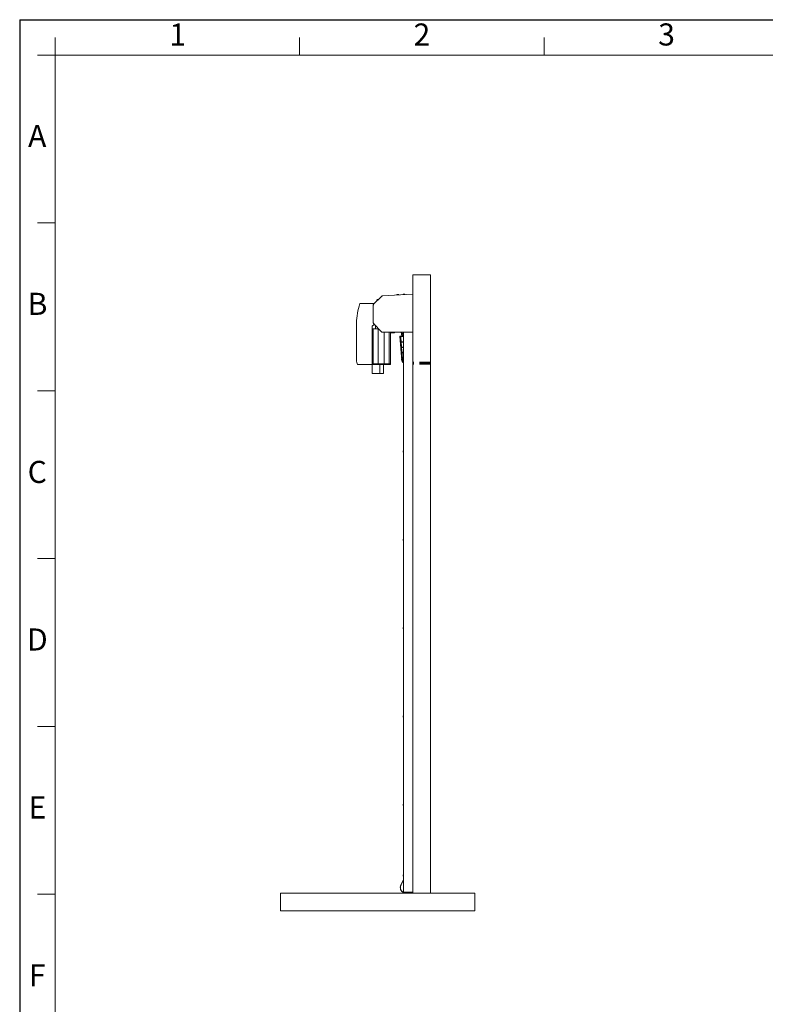
# Model space of a CAD drawing. Units: millimetres. Extents: x 400 to 2261491, y 51 to 10100.
# Drawn here: x 400 to 4622, y 4527 to 10100 of the extents above; entities that cross this region are included whole.
import ezdxf

# ---------------------------------------------------------------- set-up
doc = ezdxf.new("R2010")
doc.units = ezdxf.units.MM
doc.header["$LTSCALE"] = 50
doc.linetypes.add('HIDDEN', pattern=[1.905, 1.27, -0.635])
doc.styles.add('SLDTEXTSTYLE1', font='TXT', dxfattribs={"width": 0.605})

msp = doc.modelspace()

# ---------------------------------------------------------------- linework, layer by layer
at = {"color": 7, "linetype": 'Continuous', "lineweight": 30}
for q in [(14450, 10100), (400, 400)]:
    msp.add_line((400, 10100), q, dxfattribs=at)
at = {"color": 7, "linetype": 'Continuous', "lineweight": 0}
for p, q in [((600, 9900), (600, 10000)), ((1985, 9900), (1985, 10000)), ((3370, 9900), (3370, 10000)), ((600, 9900), (500, 9900)), ((600, 9900), (600, 8950)), ((600, 9900), (1985, 9900)), ((1985, 9900), (3370, 9900)), ((4755, 9900), (3370, 9900)), ((600, 8950), (500, 8950)), ((600, 8950), (600, 8000)), ((600, 8000), (500, 8000)), ((600, 8000), (600, 7050)), ((600, 7050), (500, 7050)), ((600, 7050), (600, 6100)), ((600, 6100), (500, 6100)), ((600, 6100), (600, 5150)), ((600, 5150), (500, 5150)), ((600, 5150), (600, 4200))]:
    msp.add_line(p, q, dxfattribs=at)
at = {"color": 7, "linetype": 'Continuous', "lineweight": 15}
for p, q in [((2726.5, 8655.7), (2626.5, 8655.7)), ((2626.5, 8655.7), (2626.5, 5155.7)), ((2726.5, 8655.7), (2726.5, 5155.7)), ((2450.2, 8535.9), (2401.9, 8487.7)), ((2451.2, 8534.9), (2450.2, 8535.9)), ((2450.6, 8536.3), (2450.3, 8535.9)), ((2450.6, 8535.5), (2452, 8535.6)), ((2452, 8533.5), (2451.5, 8534.1)), ((2451.5, 8534.1), (2452.5, 8534.1)), ((2626.4, 8546.2), (2451.9, 8537.1)), ((2452, 8534.9), (2452, 8534.6)), ((2452, 8534.6), (2452.5, 8534.1)), ((2452.5, 8534.1), (2452, 8533.5)), ((2534.7, 8542.5), (2534.8, 8541.4)), ((2548.4, 8542.1), (2548.3, 8543.2)), ((2569.5, 8544.4), (2569.6, 8543.3)), ((2583.1, 8544), (2583.1, 8545.1)), ((2626.5, 8546.2), (2626.4, 8546.2)), ((2626.5, 8544.7), (2626.4, 8546.2)), ((2406.5, 8492.7), (2340.3, 8492.7)), ((2401.5, 8485.5), (2401.5, 8381.6)), ((2403, 8485.5), (2401.5, 8485.5)), ((2403.5, 8486.1), (2403.6, 8486)), ((2403.6, 8486), (2404.4, 8486)), ((2404.4, 8485.2), (2403.7, 8485.2)), ((2404.4, 8486), (2404.4, 8485.2)), ((2406.7, 8492.5), (2406.5, 8492.7)), ((2421, 8508), (2421.6, 8507.4)), ((2431.2, 8517), (2430.6, 8517.6)), ((2307.5, 8172.7), (2307.5, 8382.7)), ((2396.5, 8364.7), (2407.1, 8375.4)), ((2396.5, 8147.7), (2396.5, 8364.7)), ((2403.7, 8381.6), (2401.5, 8381.6)), ((2403.7, 8380.8), (2402.6, 8379.8)), ((2402.6, 8379.8), (2450.9, 8331.5)), ((2403.7, 8381.6), (2403.8, 8381.6)), ((2403.8, 8381.6), (2404.4, 8382.2)), ((2404.4, 8382.2), (2405, 8381.7)), ((2405, 8381.7), (2404.4, 8381.1)), ((2415.5, 8367), (2415.5, 8349.7)), ((2401, 8349.7), (2396.5, 8349.7)), ((2401, 8152.7), (2401, 8349.7)), ((2429, 8349.7), (2401, 8349.7)), ((2429, 8152.7), (2429, 8349.7)), ((2432.7, 8349.7), (2429, 8349.7)), ((2452.5, 8333.1), (2452.6, 8333.2)), ((2452.6, 8334.1), (2453.3, 8334.1)), ((2452.6, 8333.2), (2452.6, 8334.1)), ((2453, 8332.6), (2453, 8331.1)), ((2453, 8331.1), (2626.5, 8331.1)), ((2453.3, 8334.1), (2453.3, 8333.3)), ((2464, 8152.7), (2464, 8331.1)), ((2492, 8152.7), (2492, 8331.1)), ((2500, 8152.7), (2500, 8331.1)), ((2500, 8331.1), (2513.5, 8331.1)), ((2503.3, 8330), (2500, 8330)), ((2503.3, 8329.6), (2501.6, 8329.6)), ((2509.9, 8327.8), (2503.1, 8327.8)), ((2503.3, 8330), (2503.3, 8331.1)), ((2503.3, 8329.6), (2503.3, 8330)), ((2509.7, 8330), (2503.3, 8330)), ((2509.7, 8330.7), (2509.7, 8329.6)), ((2523.3, 8330.7), (2509.7, 8330.7)), ((2523.3, 8329.6), (2509.7, 8329.6)), ((2519.9, 8327.4), (2513.1, 8327.4)), ((2513.3, 8330.7), (2513.3, 8331.1)), ((2513.5, 8331.1), (2513.5, 8331)), ((2519.5, 8331), (2519.5, 8331.1)), ((2519.5, 8331.1), (2545, 8331.1)), ((2523.3, 8329.6), (2523.3, 8330.7)), ((2545, 8331.1), (2545.2, 8331.1)), ((2552.2, 8307.9), (2562.2, 8192.1)), ((2553.5, 8309.5), (2573, 8312.4)), ((2570.5, 8307.5), (2559.8, 8305.9)), ((2570.4, 8307.3), (2559.9, 8305.8)), ((2560.1, 8331.1), (2563, 8310.9)), ((2568.9, 8311.8), (2566.1, 8331.1)), ((2572.7, 8307), (2573, 8306.7)), ((2573, 8330.7), (2573, 5160.7)), ((2573, 8330.7), (2573.6, 8330.7)), ((2573.6, 8330.7), (2597.3, 8330.7)), ((2574.5, 8331.1), (2574.5, 8330.7)), ((2597.3, 8330.7), (2598.9, 8330.7)), ((2598.9, 8330.7), (2623.7, 8330.7)), ((2623.5, 8331.1), (2623.5, 8330.7)), ((2623.7, 8330.7), (2626, 8330.7)), ((2626, 8330.7), (2626, 5160.7)), ((2566.4, 8195.5), (2557.2, 8302.7)), ((2559.6, 8276.7), (2557.4, 8302.6)), ((2559.5, 8276.6), (2573, 8278.5)), ((2559.5, 8276.6), (2559.6, 8276.7)), ((2559.7, 8273.6), (2559.5, 8276.6)), ((2559.6, 8276.7), (2573, 8278.7)), ((2573, 8275.5), (2559.7, 8273.6)), ((2559.9, 8273.4), (2559.7, 8273.6)), ((2573, 8275.4), (2559.9, 8273.4)), ((2562.2, 8246.8), (2559.9, 8273.4)), ((2562, 8246.6), (2573, 8248.2)), ((2562, 8246.6), (2562.2, 8246.8)), ((2562.3, 8243.6), (2562, 8246.6)), ((2562.2, 8246.8), (2573, 8248.3)), ((2573, 8245.2), (2562.3, 8243.6)), ((2562.4, 8243.5), (2562.3, 8243.6)), ((2573, 8245), (2562.4, 8243.5)), ((2564.7, 8216.8), (2562.4, 8243.5)), ((2564.6, 8216.7), (2573, 8217.9)), ((2564.6, 8216.7), (2564.7, 8216.8)), ((2564.9, 8213.7), (2564.6, 8216.7)), ((2564.7, 8216.8), (2573, 8218)), ((2573, 8214.9), (2564.9, 8213.7)), ((2565, 8213.6), (2564.9, 8213.7)), ((2573, 8214.7), (2565, 8213.6)), ((2566.5, 8195.6), (2565, 8213.6)), ((2566.4, 8195.5), (2566.7, 8192.6)), ((2328, 8147.7), (2396.5, 8147.7)), ((2395, 8096.7), (2395, 8147.7)), ((2401, 8152.7), (2396.5, 8152.7)), ((2396.5, 8147.7), (2401, 8147.7)), ((2429, 8152.7), (2401, 8152.7)), ((2401, 8147.7), (2401, 8152.7)), ((2401, 8147.7), (2429, 8147.7)), ((2464, 8152.7), (2429, 8152.7)), ((2429, 8147.7), (2429, 8152.7)), ((2429, 8147.7), (2464, 8147.7)), ((2438.3, 8096.7), (2438.3, 8147.7)), ((2459, 8096.7), (2459, 8147.7)), ((2492, 8152.7), (2464, 8152.7)), ((2464, 8147.7), (2464, 8152.7)), ((2464, 8147.7), (2492, 8147.7)), ((2500, 8152.7), (2492, 8152.7)), ((2492, 8147.7), (2492, 8152.7)), ((2492, 8147.7), (2500, 8147.7)), ((2500, 8147.7), (2500, 8152.7)), ((2562, 8178), (2562.1, 8179.2)), ((2562.5, 8178.1), (2562, 8178)), ((2562.3, 8175.8), (2562, 8178)), ((2562.1, 8179.2), (2562.5, 8178.1)), ((2562.2, 8192), (2566.4, 8163.2)), ((2562.8, 8174.6), (2562.3, 8175.8)), ((2562.8, 8175.8), (2562.3, 8175.8)), ((2562.5, 8178.1), (2562.8, 8175.8)), ((2562.8, 8175.8), (2562.8, 8174.6)), ((2566.6, 8192.6), (2566.7, 8192.6)), ((2566.7, 8192.6), (2567.1, 8189.6)), ((2570.5, 8166), (2567.1, 8189.6)), ((2567.1, 8161.9), (2573, 8157.4)), ((2567.6, 8186.9), (2567.2, 8189.6)), ((2567.5, 8186.8), (2573, 8187.6)), ((2567.5, 8186.8), (2567.6, 8186.9)), ((2567.9, 8183.8), (2567.5, 8186.8)), ((2567.6, 8186.9), (2573, 8187.7)), ((2573, 8184.5), (2567.9, 8183.8)), ((2568.1, 8183.7), (2567.9, 8183.8)), ((2573, 8184.4), (2568.1, 8183.7)), ((2570.7, 8166.1), (2568.1, 8183.7)), ((2570.5, 8166), (2570.9, 8164.9)), ((2570.9, 8164.9), (2571.7, 8164.1)), ((2573, 8163.1), (2571.7, 8164.1)), ((2573, 8163.2), (2571.8, 8164.2)), ((2626.5, 8150.7), (2626, 8150.7)), ((2438.3, 8096.7), (2395, 8096.7)), ((2459, 8096.7), (2438.3, 8096.7)), ((2570.8, 7653.8), (2570.8, 7657.6)), ((2573, 7659.5), (2572.6, 7659.5)), ((2572.6, 7651.9), (2572.6, 7659.5)), ((2572.6, 7651.9), (2573, 7651.9)), ((2570.8, 7153.8), (2570.8, 7157.6)), ((2573, 7159.5), (2572.6, 7159.5)), ((2572.6, 7151.9), (2572.6, 7159.5)), ((2572.6, 7151.9), (2573, 7151.9)), ((2570.8, 6653.8), (2570.8, 6657.6)), ((2573, 6659.5), (2572.6, 6659.5)), ((2572.6, 6651.9), (2572.6, 6659.5)), ((2572.6, 6651.9), (2573, 6651.9)), ((2570.8, 6153.8), (2570.8, 6157.6)), ((2573, 6159.5), (2572.6, 6159.5)), ((2572.6, 6151.9), (2572.6, 6159.5)), ((2572.6, 6151.9), (2573, 6151.9)), ((2570.8, 5653.8), (2570.8, 5657.6)), ((2573, 5659.5), (2572.6, 5659.5)), ((2572.6, 5651.9), (2572.6, 5659.5)), ((2572.6, 5651.9), (2573, 5651.9)), ((2570.8, 5253.8), (2570.8, 5257.6)), ((2573, 5259.5), (2572.6, 5259.5)), ((2572.6, 5251.9), (2572.6, 5259.5)), ((2572.6, 5251.9), (2573, 5251.9)), ((2573, 5232.2), (2558.4, 5203)), ((2573, 5230.6), (2559.1, 5202.7)), ((1876.5, 5155.7), (1876.5, 5055.7)), ((1876.5, 5155.7), (2976.5, 5155.7)), ((2573, 5160.7), (2573.6, 5160.7)), ((2573.6, 5160.7), (2597.3, 5160.7)), ((2574.5, 5160.7), (2574.5, 5155.7)), ((2577.5, 5160.7), (2577.5, 5155.7)), ((2597.3, 5160.7), (2598.9, 5160.7)), ((2598.9, 5160.7), (2623.7, 5160.7)), ((2623.5, 5155.7), (2623.5, 5160.7)), ((2623.7, 5160.7), (2626, 5160.7)), ((2726.5, 5155.7), (2626.5, 5155.7)), ((2976.5, 5155.7), (2976.5, 5055.7)), ((1876.5, 5055.7), (2976.5, 5055.7))]:
    msp.add_line(p, q, dxfattribs=at)
at = {"color": 7, "linetype": 'HIDDEN', "lineweight": 0}
for p, q in [((2726.5, 8655.7), (2626.5, 8655.7)), ((2626.5, 5155.7), (2626.5, 8655.7)), ((2726.5, 5155.7), (2726.5, 8655.7)), ((2626.5, 5155.7), (2626.5, 8155.7)), ((2726.5, 8155.7), (2626.5, 8155.7)), ((2726.5, 5155.7), (2726.5, 8155.7)), ((1876.5, 5055.7), (1876.5, 5155.7)), ((1876.5, 5155.7), (2976.5, 5155.7)), ((2726.5, 5155.7), (2626.5, 5155.7)), ((2976.5, 5055.7), (2976.5, 5155.7)), ((1876.5, 5055.7), (2976.5, 5055.7))]:
    msp.add_line(p, q, dxfattribs=at)
at = {"color": 1, "linetype": 'HIDDEN', "lineweight": 60}
msp.add_line((2726.5, 8155.7), (2626.5, 8155.7), dxfattribs=at)
at = {"color": 7, "linetype": 'Continuous', "lineweight": 15, "flags": 128}
for points in [[(2452, 8534.9), (2452, 8535.3), (2452, 8535.7), (2451.9, 8536.1), (2451.9, 8536.4), (2451.9, 8536.7), (2451.9, 8536.9), (2451.9, 8537), (2451.9, 8537.1)], [(2534.7, 8542.5), (2534.7, 8542.5), (2534.9, 8542.5), (2535.4, 8542.6), (2536.1, 8542.6), (2536.9, 8542.6), (2538, 8542.7), (2539.2, 8542.8), (2540.5, 8542.8), (2541.8, 8542.9), (2543.2, 8543), (2544.4, 8543)], [(2538, 8544.9), (2538, 8544.9), (2538.1, 8544.9), (2538.6, 8544.9), (2539.2, 8545), (2540, 8545), (2541, 8545.1), (2541.9, 8545.1), (2542.8, 8545.2)], [(2542.8, 8545.2), (2543.7, 8545.2), (2544.3, 8545.2), (2544.7, 8545.3), (2544.8, 8545.3)], [(2544.4, 8543), (2545.6, 8543.1), (2546.5, 8543.2), (2547.3, 8543.2), (2547.9, 8543.2), (2548.2, 8543.2), (2548.3, 8543.2)], [(2569.5, 8544.4), (2569.5, 8544.4), (2569.7, 8544.4), (2570.1, 8544.4), (2570.8, 8544.4), (2571.7, 8544.5), (2572.8, 8544.5), (2574, 8544.6), (2575.3, 8544.7), (2576.6, 8544.7), (2577.9, 8544.8), (2579.2, 8544.9), (2580.3, 8544.9), (2581.3, 8545), (2582.1, 8545), (2582.7, 8545), (2583, 8545.1), (2583.1, 8545.1)], [(2572.8, 8546.7), (2572.8, 8546.7), (2573.1, 8546.7), (2573.6, 8546.8), (2574.3, 8546.8), (2575.2, 8546.9), (2576.2, 8546.9), (2577.1, 8547), (2578, 8547), (2578.7, 8547), (2579.3, 8547.1), (2579.5, 8547.1), (2579.6, 8547.1)], [(2403.5, 8486.1), (2403.2, 8486.4), (2402.9, 8486.7), (2402.6, 8486.9), (2402.4, 8487.2), (2402.2, 8487.4), (2402, 8487.5), (2401.9, 8487.6), (2401.9, 8487.7)], [(2421, 8508), (2421, 8508.1), (2421.3, 8508.3), (2421.7, 8508.8), (2422.3, 8509.3), (2423, 8510.1), (2423.9, 8510.9), (2424.8, 8511.8), (2425.7, 8512.7), (2426.6, 8513.7), (2427.5, 8514.6), (2428.4, 8515.4), (2429.1, 8516.1), (2429.7, 8516.8), (2430.2, 8517.2)], [(2421.8, 8511.9), (2421.8, 8512), (2422, 8512.2), (2422.4, 8512.6), (2423, 8513.1), (2423.6, 8513.7), (2424.3, 8514.4), (2424.9, 8515.1), (2425.6, 8515.7), (2426.1, 8516.2), (2426.4, 8516.6)], [(2426.4, 8516.6), (2426.6, 8516.7), (2426.6, 8516.8)], [(2430.2, 8517.2), (2430.5, 8517.5), (2430.6, 8517.6), (2430.6, 8517.6)], [(2452.5, 8333.1), (2452.2, 8332.8), (2451.9, 8332.5), (2451.6, 8332.2), (2451.4, 8332), (2451.2, 8331.8), (2451, 8331.7), (2450.9, 8331.6), (2450.9, 8331.5)], [(2557, 8305.5), (2557.3, 8305.3), (2557.6, 8305), (2557.9, 8304.8)], [(2573, 8307.4), (2572.9, 8307.3), (2572.7, 8307)], [(2562.7, 8177), (2562.6, 8177.8), (2562.5, 8178.5), (2562.3, 8179.1), (2562.2, 8179.4), (2562, 8179.5), (2562, 8179.4), (2561.9, 8179), (2561.9, 8178.4), (2562, 8177.7), (2562.1, 8176.9), (2562.2, 8176.1), (2562.4, 8175.4), (2562.5, 8174.8), (2562.7, 8174.4), (2562.8, 8174.3), (2562.9, 8174.5), (2562.9, 8174.9), (2562.9, 8175.4), (2562.8, 8176.2), (2562.7, 8177)], [(2570.7, 8164.8), (2570.8, 8164.9), (2570.9, 8164.9)]]:
    msp.add_lwpolyline(points, dxfattribs=at)
at = {"color": 7, "linetype": 'Continuous', "lineweight": 15}
for centre, radius, start, end in [((2452.8, 8534.1), 3, 107.0739, 135), ((2541.7, 8540.1), 6, 127.5181, 155.7882), ((2541.7, 8540.1), 6, 30.2118, 58.4819), ((2576.4, 8542), 6, 127.5181, 155.7882), ((2576.4, 8542), 6, 30.2118, 58.4819), ((2652.6, 8382.7), 345.1, 161.4134, 180), ((2427.7, 8510.9), 6, 169.5181, 197.7882), ((2427.7, 8510.9), 6, 72.2118, 100.4819), ((2496.5, 8332.8), 6, 305.6853, 332.7882), ((2496.5, 8332.4), 6, 305.6853, 332.7882), ((2506.5, 8332.7), 6, 215.5352, 235.4819), ((2506.5, 8332.7), 6, 304.5181, 324.4648), ((2516.5, 8332.4), 6, 207.2118, 235.4819), ((2513.2, 8331), 0.25, 270, 0), ((2519.7, 8331), 0.25, 180, 270), ((2516.5, 8332.4), 6, 304.5181, 332.7882), ((2553.7, 8308.1), 1.5, 98.3077, 184.8984), ((2372.5, 8172.7), 65, 180, 202.6199), ((2567.3, 8177.7), 5.65, 130.3913, 161.4379), ((2565.2, 8192.4), 3, 184.8984, 188.3077), ((2567.3, 8177.7), 5.65, 215.1775, 245.9983), ((2568.4, 8163.5), 2, 188.3077, 232.1386), ((2574.6, 7655.7), 4.32, 118.5238, 153.9402), ((2574.6, 7655.7), 4.32, 206.0598, 241.4762), ((2574.6, 7155.7), 4.32, 118.5238, 153.9402), ((2574.6, 7155.7), 4.32, 206.0598, 241.4762), ((2574.6, 6655.7), 4.32, 118.5238, 153.9402), ((2574.6, 6655.7), 4.32, 206.0598, 241.4762), ((2574.6, 6155.7), 4.32, 118.5238, 153.9402), ((2574.6, 6155.7), 4.32, 206.0598, 241.4762), ((2574.6, 5655.7), 4.32, 118.5238, 153.9402), ((2574.6, 5655.7), 4.32, 206.0598, 241.4762), ((2574.6, 5255.7), 4.32, 118.5238, 153.9402), ((2574.6, 5255.7), 4.32, 206.0598, 241.4762), ((2588.2, 5188.2), 33.2, 153.5336, 245.6285), ((2588.2, 5188.2), 32.5, 153.5336, 245.0682)]:
    msp.add_arc(centre, radius, start, end, dxfattribs=at)
for centre, major_axis, ratio, start_param, end_param in [((2560.4, 8302.8), (2.35, -1.86), 0.999713, 2.38609, 3.897095), ((2570.8, 8304.3), (-1.72, -2.46), 0.999713, 2.967928, 3.897095), ((2666.2, 8204.1), (99.4, 11.5), 0.999848, 3.111845, 3.17134), ((2573.6, 8166.5), (2.59, 1.51), 0.999823, 2.759158, 3.524028)]:
    msp.add_ellipse(centre, major_axis=major_axis, ratio=ratio, start_param=start_param, end_param=end_param, dxfattribs=at)
for points, knots in [([(2450.2, 8535.9), (2450.2, 8535.9), (2450.2, 8535.8), (2450.5, 8535.4), (2450.9, 8534.8), (2451.3, 8534.3), (2451.5, 8534.1)], [0, 0, 0, 0, 0.249994, 0.499982, 0.75, 1, 1, 1, 1]), ([(2451.2, 8534.9), (2451.2, 8534.8), (2451.2, 8534.8), (2451.2, 8534.6), (2451.4, 8534.4), (2451.4, 8534.2), (2451.5, 8534.1)], [0, 0, 0, 0, 0.250029, 0.499956, 0.749938, 1, 1, 1, 1]), ([(2626.4, 8546.2), (2626.4, 8546.2), (2626.4, 8546.1), (2626.4, 8545.6), (2626.4, 8544.9), (2626.4, 8544.3), (2626.5, 8544)], [0, 0, 0, 0, 0.249989, 0.499988, 0.749955, 1, 1, 1, 1]), ([(2325.5, 8492.7), (2325.5, 8492.7), (2325.6, 8492.7), (2326.2, 8492.7), (2327.1, 8492.7), (2328.4, 8492.7), (2329.9, 8492.7), (2331.8, 8492.7), (2333.9, 8492.7), (2336.1, 8492.7), (2338.2, 8492.7), (2339.6, 8492.7), (2340.3, 8492.7)], [0, 0, 0, 0, 0.098806, 0.200538, 0.299328, 0.400875, 0.501877, 0.605544, 0.711583, 0.820411, 0.909444, 1, 1, 1, 1]), ([(2401.5, 8485.5), (2401.5, 8485.5), (2401.6, 8485.5), (2402.1, 8485.4), (2402.8, 8485.3), (2403.4, 8485.3), (2403.7, 8485.2)], [0, 0, 0, 0, 0.250002, 0.500004, 0.749999, 1, 1, 1, 1]), ([(2403, 8485.5), (2403, 8485.5), (2403, 8485.5), (2403.2, 8485.4), (2403.4, 8485.3), (2403.6, 8485.3), (2403.7, 8485.2)], [0, 0, 0, 0, 0.250032, 0.499982, 0.75002, 1, 1, 1, 1]), ([(2402.6, 8379.8), (2402.7, 8379.8), (2402.8, 8379.8), (2403.2, 8380.1), (2403.8, 8380.6), (2404.2, 8381), (2404.4, 8381.1)], [0, 0, 0, 0, 0.250002, 0.500009, 0.750012, 1, 1, 1, 1]), ([(2403.7, 8380.8), (2403.7, 8380.8), (2403.8, 8380.8), (2404, 8380.9), (2404.2, 8381), (2404.4, 8381.1), (2404.4, 8381.1)], [0, 0, 0, 0, 0.250032, 0.499999, 0.749989, 1, 1, 1, 1]), ([(2453, 8331.1), (2453, 8331.1), (2453.1, 8331.2), (2453.2, 8331.7), (2453.2, 8332.4), (2453.3, 8333), (2453.3, 8333.3)], [0, 0, 0, 0, 0.250014, 0.50001, 0.750053, 1, 1, 1, 1]), ([(2453, 8332.6), (2453, 8332.6), (2453.1, 8332.6), (2453.2, 8332.8), (2453.2, 8333), (2453.3, 8333.2), (2453.3, 8333.3)], [0, 0, 0, 0, 0.25005, 0.500049, 0.750045, 1, 1, 1, 1]), ([(2557.9, 8304.8), (2557.7, 8304.5), (2557.3, 8304), (2557.2, 8303.2), (2557.2, 8302.8), (2557.2, 8302.7)], [0, 0, 0, 0, 0.432349, 0.86403, 1, 1, 1, 1]), ([(2559.8, 8305.9), (2559.4, 8305.8), (2558.8, 8305.7), (2558.2, 8305.2), (2557.9, 8304.9), (2557.9, 8304.8)], [0, 0, 0, 0, 0.44316, 0.886585, 1, 1, 1, 1]), ([(2570.5, 8307.5), (2570.9, 8307.5), (2571.5, 8307.5), (2572.3, 8307.2), (2572.6, 8307), (2572.7, 8307)], [0, 0, 0, 0, 0.443145, 0.886575, 1, 1, 1, 1]), ([(2328, 8147.7), (2327.1, 8147.7), (2325.1, 8147.7), (2322.3, 8147.7), (2319.6, 8147.7), (2317.3, 8147.7), (2315.4, 8147.7), (2314, 8147.7), (2313, 8147.7), (2312.5, 8147.7), (2312.5, 8147.7), (2312.5, 8147.7)], [0, 0, 0, 0, 0.123084, 0.249564, 0.372749, 0.500302, 0.611281, 0.726219, 0.82629, 0.929654, 1, 1, 1, 1]), ([(2567.2, 8161.8), (2567.2, 8161.8), (2567.2, 8161.9), (2567.2, 8161.9), (2567.2, 8161.9)], [0, 0, 0, 0, 0.264622, 1, 1, 1, 1])]:
    msp.add_open_spline(points, degree=3, knots=knots, dxfattribs=at)

# ---------------------------------------------------------------- texts
at = {"color": 7, "linetype": 'Continuous', "lineweight": 0, "char_height": 125, "attachment_point": 2, "style": 'SLDTEXTSTYLE1'}
for s, insert in [('1', (1294.8, 10078.6)), ('2', (2677.5, 10078.6)), ('3', (4062.6, 10078.9)), ('A', (499.3, 9504.2)), ('B', (500.7, 8554.2)), ('C', (499.5, 7602.8)), ('D', (500, 6654.2)), ('E', (500.8, 5703.3)), ('F', (499.7, 4753.1))]:
    msp.add_mtext(s, dxfattribs=dict(at, insert=insert))

doc.saveas('drawing.dxf')
